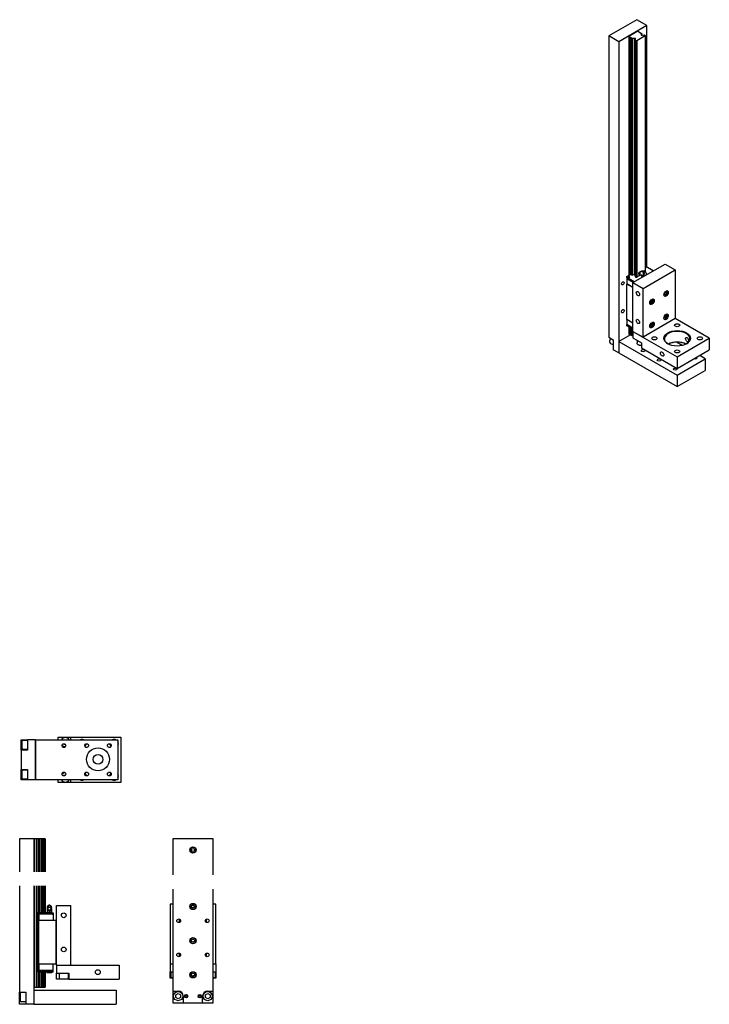
# Model space of a CAD drawing. Extents: x 99 to 1312, y 165 to 1896.
import ezdxf

# ---------------------------------------------------------------- set-up
doc = ezdxf.new("R2010")
doc.units = 0
doc.header["$LTSCALE"] = 0.4
doc.layers.add('AM_0', color=7, linetype='CONTINUOUS')

msp = doc.modelspace()

# ---------------------------------------------------------------- linework, layer by layer
at = {"layer": 'AM_0', "color": 7, "linetype": 'CONTINUOUS'}
for p, q in [((1185, 1895.8), (1135.5, 1867.2)), ((1202.6, 1885.6), (1185, 1895.8)), ((1202.6, 1885.6), (1153.1, 1857)), ((1170.5, 1867), (1185.3, 1875.6)), ((1185.3, 1875.6), (1186.7, 1875.6)), ((1186.7, 1875.6), (1189.3, 1874.1)), ((1189.3, 1874.1), (1189.3, 1873.7)), ((1189.3, 1873.7), (1191.6, 1872.3)), ((1191.6, 1872.3), (1192.3, 1872.3)), ((1192.3, 1872.3), (1193.1, 1871.9)), ((1192.9, 1869.7), (1192.6, 1869.5)), ((1192.9, 1869.7), (1192.9, 1868.6)), ((1193.1, 1871.9), (1193.1, 1868.6)), ((1202.6, 1460.4), (1202.6, 1885.6)), ((1153.1, 1857), (1135.5, 1867.2)), ((1135.5, 1867.2), (1135.5, 1337.7)), ((1153.1, 1857), (1153.1, 1309.9)), ((1170.5, 1866.2), (1170.5, 1867)), ((1170.5, 1866.2), (1170.5, 1445.9)), ((1173.1, 1864.7), (1170.5, 1866.2)), ((1173.1, 1864.7), (1173.1, 1447.4)), ((1173.8, 1864.7), (1173.1, 1864.7)), ((1176, 1863.4), (1173.8, 1864.7)), ((1173.8, 1864.7), (1173.8, 1447.9)), ((1176, 1863), (1176, 1863.4)), ((1176, 1863), (1176, 1447.2)), ((1176.9, 1862.5), (1176, 1863)), ((1176.9, 1862.5), (1176.9, 1446.7)), ((1181, 1862.8), (1180.7, 1862.6)), ((1180.7, 1862.6), (1180.7, 1446.8)), ((1181.7, 1859.7), (1181.7, 1443.9)), ((1183.2, 1858.8), (1181.7, 1859.7)), ((1181.9, 1861.9), (1182.3, 1862.1)), ((1181.9, 1861.9), (1181.9, 1859.9)), ((1183.2, 1858.8), (1183.2, 1443.1)), ((1184.6, 1858.8), (1183.2, 1858.8)), ((1199.5, 1867.4), (1184.6, 1858.8)), ((1184.6, 1858.8), (1184.6, 1443.1)), ((1193.9, 1868.8), (1194.2, 1868.9)), ((1198, 1869.1), (1199.5, 1868.2)), ((1199.5, 1868.2), (1199.5, 1867.4)), ((1199.5, 1867.4), (1199.5, 1453.5)), ((1177.9, 1433.6), (1234.5, 1466.3)), ((1193.3, 1453.9), (1194.6, 1454)), ((1195.6, 1423.4), (1252.1, 1456.1)), ((1200.5, 1461.7), (1199.5, 1461.7)), ((1213.4, 1454.2), (1200.5, 1461.7)), ((1234.5, 1466.3), (1252.1, 1456.1)), ((1252.1, 1456.1), (1252.1, 1370.4)), ((1167.3, 1444.1), (1174.4, 1448.2)), ((1167.3, 1442.5), (1167.3, 1444.1)), ((1167.3, 1442.5), (1167.3, 1440.4)), ((1180.2, 1435), (1167.3, 1442.5)), ((1167.3, 1440.4), (1167.3, 1431.4)), ((1167.3, 1440.4), (1167.3, 1440.4)), ((1178.5, 1434), (1167.3, 1440.4)), ((1178.5, 1434), (1167.3, 1440.4)), ((1174.4, 1448.2), (1176.9, 1446.7)), ((1181.7, 1443.9), (1183.2, 1443.1)), ((1183.2, 1443.1), (1184.6, 1443.1)), ((1190.7, 1446.6), (1184.6, 1443.1)), ((1188.4, 1451.1), (1189.7, 1452.2)), ((1188.8, 1447.7), (1190.2, 1446.8)), ((1192.7, 1446.2), (1192.7, 1445.1)), ((1192.7, 1445.1), (1193.7, 1442.8)), ((1193.6, 1445.9), (1193.9, 1445.4)), ((1193.9, 1445.4), (1193.9, 1442.9)), ((1193.9, 1445.4), (1196.1, 1445.1)), ((1194.1, 1445.9), (1195.4, 1446)), ((1196.1, 1445.1), (1197.3, 1444.9)), ((1201.1, 1450.2), (1201.1, 1447.3)), ((1201.3, 1447.2), (1201.1, 1447.6)), ((1167.3, 1431.4), (1167.3, 1431)), ((1177.9, 1425.3), (1167.3, 1431.4)), ((1167.3, 1368.5), (1167.3, 1431)), ((1177.9, 1424.9), (1167.3, 1431)), ((1177.9, 1433.6), (1195.6, 1423.4)), ((1177.9, 1347.9), (1177.9, 1433.6)), ((1195.6, 1337.7), (1195.6, 1423.4)), ((1237.6, 1419.2), (1237.6, 1419.2)), ((1209, 1400.5), (1210.8, 1402.7)), ((1210.8, 1402.7), (1212.5, 1402.6)), ((1212.5, 1402.6), (1212.5, 1400.2)), ((1212.8, 1405), (1212.8, 1404.9)), ((1232.6, 1410.6), (1232.6, 1410.6)), ((1233.7, 1414.8), (1235.5, 1417)), ((1233.7, 1412.5), (1233.7, 1414.8)), ((1233.7, 1413.3), (1235.5, 1412.3)), ((1235.5, 1412.3), (1233.7, 1412.5)), ((1235.2, 1415.7), (1237.3, 1414.5)), ((1235.5, 1417), (1237.3, 1416.9)), ((1237.3, 1414.5), (1235.5, 1412.3)), ((1237.3, 1416.9), (1237.3, 1414.5)), ((1207.8, 1396.3), (1207.8, 1396.3)), ((1209, 1398.2), (1209, 1400.5)), ((1209, 1399), (1210.8, 1398)), ((1210.8, 1398), (1209, 1398.2)), ((1210.4, 1401.4), (1212.5, 1400.2)), ((1212.5, 1400.2), (1210.8, 1398)), ((1167.3, 1368.5), (1167.3, 1359.9)), ((1177.9, 1362.4), (1167.3, 1368.5)), ((1252.1, 1370.4), (1195.6, 1337.7)), ((1232.6, 1369.8), (1232.6, 1369.8)), ((1233.7, 1374), (1235.5, 1376.2)), ((1233.7, 1371.6), (1233.7, 1374)), ((1233.7, 1372.5), (1235.5, 1371.5)), ((1235.5, 1371.5), (1233.7, 1371.6)), ((1235.2, 1374.9), (1237.3, 1373.7)), ((1235.5, 1376.2), (1237.3, 1376)), ((1237.3, 1373.7), (1235.5, 1371.5)), ((1237.3, 1376), (1237.3, 1373.7)), ((1237.6, 1378.4), (1237.6, 1378.4)), ((1312.2, 1335.7), (1252.1, 1370.4)), ((1167.3, 1357.9), (1167.3, 1359.9)), ((1177.9, 1353.8), (1167.3, 1359.9)), ((1177.9, 1351.8), (1167.3, 1357.9)), ((1170.5, 1356), (1170.5, 1343.6)), ((1173.1, 1354.5), (1173.1, 1342.1)), ((1173.8, 1354.1), (1173.8, 1342.1)), ((1176, 1352.8), (1176, 1340.4)), ((1176.9, 1352.3), (1176.9, 1339.9)), ((1207.8, 1355.5), (1207.8, 1355.5)), ((1209, 1359.7), (1210.8, 1361.9)), ((1209, 1357.3), (1209, 1359.7)), ((1209, 1358.2), (1210.8, 1357.2)), ((1210.8, 1357.2), (1209, 1357.3)), ((1210.4, 1360.6), (1212.5, 1359.4)), ((1210.8, 1361.9), (1212.5, 1361.7)), ((1212.5, 1359.4), (1210.8, 1357.2)), ((1212.5, 1361.7), (1212.5, 1359.4)), ((1212.8, 1364.1), (1212.8, 1364.1)), ((1135.5, 1337.7), (1143.2, 1333.2)), ((1143.2, 1333.2), (1143.2, 1315.7)), ((1173.5, 1342.1), (1153.1, 1330.4)), ((1170.5, 1343.6), (1173.1, 1342.1)), ((1173.1, 1342.1), (1173.8, 1342.1)), ((1173.8, 1342.1), (1176, 1340.8)), ((1176, 1340.4), (1176.9, 1339.9)), ((1177.9, 1347.9), (1255.7, 1303)), ((1177.9, 1347.9), (1177.9, 1336.5)), ((1177.9, 1347.9), (1195.6, 1337.7)), ((1177.9, 1336.5), (1193.1, 1327.7)), ((1255.7, 1303), (1312.2, 1335.7)), ((1312.2, 1335.7), (1312.2, 1315.3)), ((1143.2, 1324), (1139.2, 1326.3)), ((1153.1, 1309.9), (1143.2, 1315.7)), ((1153.1, 1330.4), (1153.1, 1309.9)), ((1153.1, 1330.4), (1255.7, 1271.2)), ((1185.1, 1332.3), (1185.1, 1327.7)), ((1193.1, 1327.7), (1193.1, 1318.7)), ((1193.1, 1318.7), (1255.7, 1282.6)), ((1264.7, 1323.1), (1254.8, 1328.8)), ((1153.1, 1309.9), (1255.7, 1250.8)), ((1255.7, 1282.6), (1312.2, 1315.3)), ((1255.7, 1303), (1255.7, 1282.6)), ((1255.7, 1271.2), (1305.2, 1299.7)), ((1305.2, 1299.7), (1295.3, 1305.5)), ((1305.2, 1299.7), (1305.2, 1279.3)), ((1255.7, 1250.8), (1305.2, 1279.3)), ((1255.7, 1271.2), (1255.7, 1250.8)), ((102, 629.8), (113, 629.8)), ((102, 620.8), (102, 629.8)), ((103, 627.8), (103, 613.8)), ((113, 628.8), (104, 628.8)), ((113, 629.8), (113, 611.8)), ((127, 629.8), (113, 629.8)), ((127, 629.8), (127, 559.8)), ((127, 559.8), (127, 629.8)), ((127, 629.8), (272, 629.8)), ((167, 634.8), (188.5, 634.8)), ((167, 629.8), (167, 634.8)), ((177.2, 621.8), (176.5, 623.1)), ((188.5, 634.8), (188.5, 629.8)), ((188.5, 634.8), (277, 634.8)), ((272, 629.8), (272, 559.8)), ((277, 634.8), (277, 554.8)), ((102, 611.8), (102, 620.8)), ((113, 611.8), (102, 611.8)), ((102, 611.8), (102, 577.8)), ((113, 612.8), (104, 612.8)), ((178.4, 616.8), (175.6, 616.8)), ((179.7, 621.8), (177.2, 621.8)), ((102, 577.8), (113, 577.8)), ((102, 568.8), (102, 577.8)), ((103, 575.8), (103, 561.8)), ((113, 576.8), (104, 576.8)), ((113, 577.8), (113, 559.8)), ((175.6, 572.8), (178.4, 572.8)), ((102, 559.8), (102, 568.8)), ((113, 559.8), (102, 559.8)), ((113, 560.8), (104, 560.8)), ((127, 559.8), (113, 559.8)), ((272, 559.8), (127, 559.8)), ((167, 554.8), (167, 559.8)), ((188.5, 554.8), (167, 554.8)), ((176.5, 566.6), (177.2, 567.8)), ((177.2, 567.8), (179.7, 567.8)), ((188.5, 559.8), (188.5, 554.8)), ((277, 554.8), (188.5, 554.8)), ((124.2, 456.1), (99.2, 456.1)), ((99.2, 456.1), (99.2, 398)), ((124.2, 456.1), (124.2, 398)), ((125.2, 456.1), (124.2, 456.1)), ((125.2, 456.1), (125.2, 398)), ((128.9, 456.1), (125.2, 456.1)), ((128.9, 456.1), (128.9, 398)), ((129.4, 456.1), (128.9, 456.1)), ((132.6, 456.1), (129.4, 456.1)), ((129.4, 456.1), (129.4, 398)), ((132.6, 456.1), (132.6, 398)), ((133.1, 456.1), (132.6, 456.1)), ((133.1, 456.1), (133.1, 398)), ((134.3, 456.1), (133.1, 456.1)), ((134.3, 456.1), (134.3, 398)), ((136.8, 456.1), (134.3, 456.1)), ((136.8, 456.1), (136.8, 398)), ((138.6, 456.1), (136.8, 456.1)), ((138.6, 456.1), (138.6, 398)), ((141.2, 456.1), (138.6, 456.1)), ((141.2, 456.1), (141.2, 398)), ((143.2, 456.1), (141.2, 456.1)), ((143.2, 456.1), (143.2, 398)), ((144.2, 456.1), (143.2, 456.1)), ((144.2, 456.1), (144.2, 398)), ((369, 456.3), (439, 456.3)), ((369, 392.4), (369, 456.3)), ((439, 456.3), (439, 392.4)), ((401.5, 437.7), (404, 439.1)), ((401.5, 434.8), (401.5, 437.7)), ((404, 433.4), (401.5, 434.8)), ((404, 439.1), (406.5, 437.7)), ((406.5, 434.8), (404, 433.4)), ((406.5, 437.7), (406.5, 434.8)), ((99.2, 373), (99.2, 186.5)), ((124.2, 373), (124.2, 165)), ((125.2, 373), (125.2, 195)), ((128.9, 373), (128.9, 195)), ((129.4, 373), (129.4, 195)), ((132.6, 373), (132.6, 326.3)), ((133.1, 373), (133.1, 326.3)), ((134.3, 373), (134.3, 326.3)), ((136.8, 373), (136.8, 325.8)), ((138.6, 373), (138.6, 325.8)), ((141.2, 373), (141.2, 325.8)), ((143.2, 373), (143.2, 325.8)), ((144.2, 373), (144.2, 325.8)), ((369, 188.4), (369, 367.4)), ((439, 367.4), (439, 188.4)), ((147.4, 335), (147.4, 334.2)), ((147.4, 332.9), (147.4, 329.3)), ((147.4, 329.3), (149.4, 329.3)), ((147.4, 329.3), (147.4, 325.8)), ((149.4, 329.3), (151.4, 329.3)), ((151.4, 329.3), (151.4, 325.8)), ((151.4, 329.3), (153.4, 329.3)), ((153.4, 329.3), (155.4, 329.3)), ((155.4, 332.9), (155.4, 329.3)), ((155.4, 329.3), (155.4, 325.8)), ((155.5, 335), (155.5, 334.2)), ((164.2, 339), (189.2, 339)), ((164.2, 234), (164.2, 339)), ((189.2, 234), (189.2, 339)), ((369, 340.9), (364, 340.9)), ((364, 340.9), (364, 235.9)), ((401.5, 338.4), (404, 339.8)), ((401.5, 335.5), (401.5, 338.4)), ((404, 334), (401.5, 335.5)), ((404, 339.8), (406.5, 338.4)), ((406.5, 335.5), (404, 334)), ((406.5, 338.4), (406.5, 335.5)), ((444, 340.9), (439, 340.9)), ((444, 235.9), (444, 340.9)), ((130.7, 325.8), (130.7, 222.2)), ((132.7, 325.8), (130.7, 325.8)), ((133.9, 326.3), (132.7, 326.3)), ((132.7, 325.8), (132.7, 323.3)), ((156.2, 325.8), (132.7, 325.8)), ((132.7, 323.3), (132.7, 312.3)), ((132.7, 323.3), (132.7, 323.3)), ((156.2, 323.3), (132.7, 323.3)), ((132.7, 312.3), (133.2, 312.3)), ((133.2, 235.7), (133.2, 312.3)), ((162.7, 312.3), (133.2, 312.3)), ((135.2, 326.3), (133.9, 326.3)), ((156.2, 325.8), (158.2, 325.8)), ((156.2, 323.3), (158.2, 323.3)), ((158.2, 325.8), (158.2, 323.3)), ((158.2, 323.3), (158.2, 312.3)), ((164.2, 312.3), (162.7, 312.3)), ((162.7, 312.3), (162.7, 235.7)), ((380, 314.2), (380.5, 314.2)), ((380, 314.2), (380, 308.8)), ((380.5, 314.9), (380.5, 309)), ((427.5, 314.9), (427.5, 314.2)), ((427.5, 314.2), (428, 314.2)), ((428, 308.8), (428, 314.2)), ((401.5, 278.4), (404, 279.8)), ((401.5, 275.5), (401.5, 278.4)), ((404, 279.8), (406.5, 278.4)), ((406.5, 278.4), (406.5, 275.5)), ((404, 274), (401.5, 275.5)), ((406.5, 275.5), (404, 274)), ((380, 255.1), (380, 248.8)), ((380.5, 254.9), (380.5, 249)), ((428, 248.8), (428, 255.1)), ((132.7, 235.7), (132.7, 224.7)), ((132.7, 235.7), (133.2, 235.7)), ((162.7, 235.7), (133.2, 235.7)), ((158.2, 224.7), (158.2, 235.7)), ((164.2, 235.7), (162.7, 235.7)), ((164.2, 234), (274.2, 234)), ((164.2, 234), (164.2, 220)), ((164.2, 234), (189.2, 234)), ((274.2, 234), (274.2, 209)), ((364, 235.9), (369, 235.9)), ((364, 235.9), (364, 221.9)), ((364, 235.9), (369, 235.9)), ((439, 235.9), (444, 235.9)), ((439, 235.9), (444, 235.9)), ((444, 235.9), (444, 221.9)), ((132.7, 222.2), (130.7, 222.2)), ((132.6, 221.7), (132.6, 195)), ((132.7, 222.2), (132.7, 224.7)), ((132.7, 224.7), (132.7, 224.7)), ((156.2, 224.7), (132.7, 224.7)), ((156.2, 222.2), (132.7, 222.2)), ((132.7, 221.7), (133.9, 221.7)), ((133.1, 221.7), (133.1, 195)), ((133.9, 221.7), (135.2, 221.7)), ((134.3, 221.7), (134.3, 195)), ((136.8, 222.2), (136.8, 195)), ((138.6, 222.2), (138.6, 195)), ((141.2, 222.2), (141.2, 195)), ((143.2, 222.2), (143.2, 195)), ((144.2, 222.2), (144.2, 195)), ((147.9, 220.7), (151.4, 220.7)), ((151.4, 220.7), (154.9, 220.7)), ((156.2, 222.2), (158.2, 222.2)), ((158.2, 222.2), (158.2, 224.7)), ((164.2, 209), (164.2, 220)), ((164.2, 220), (185.7, 220)), ((176.7, 209), (164.2, 209)), ((168.7, 220), (168.7, 211)), ((169.7, 210), (183.7, 210)), ((185.7, 209), (176.7, 209)), ((184.7, 220), (184.7, 211)), ((185.7, 220), (185.7, 209)), ((185.7, 209), (274.2, 209)), ((364, 210.9), (364, 221.9)), ((364, 221.9), (369, 221.9)), ((369, 210.9), (364, 210.9)), ((365, 221.9), (365, 212.9)), ((366, 211.9), (369, 211.9)), ((401.5, 218.4), (404, 219.8)), ((401.5, 215.5), (401.5, 218.4)), ((404, 214), (401.5, 215.5)), ((404, 219.8), (406.5, 218.4)), ((406.5, 215.5), (404, 214)), ((406.5, 218.4), (406.5, 215.5)), ((439, 221.9), (444, 221.9)), ((439, 211.9), (442, 211.9)), ((444, 210.9), (439, 210.9)), ((443, 221.9), (443, 212.9)), ((444, 221.9), (444, 210.9)), ((124.2, 195), (125.2, 195)), ((125.2, 195), (128.9, 195)), ((128.9, 195), (129.4, 195)), ((129.4, 195), (132.6, 195)), ((132.6, 195), (133.1, 195)), ((133.1, 195), (134.3, 195)), ((134.3, 195), (136.8, 195)), ((136.8, 195), (138.6, 195)), ((138.6, 195), (141.2, 195)), ((141.2, 195), (143.2, 195)), ((143.2, 195), (144.2, 195)), ((99.2, 186.5), (110.2, 186.5)), ((99.2, 177.5), (99.2, 186.5)), ((99.2, 165), (99.2, 177.5)), ((100.2, 184.5), (100.2, 170.5)), ((110.2, 185.5), (101.2, 185.5)), ((110.2, 186.5), (110.2, 165)), ((124.2, 190), (124.2, 165)), ((124.2, 190), (269.2, 190)), ((269.2, 190), (269.2, 165)), ((369, 188.4), (378, 188.4)), ((369, 166.9), (369, 188.4)), ((374, 181.7), (378, 184.1)), ((374, 177.1), (374, 181.7)), ((378, 174.8), (374, 177.1)), ((378, 184.1), (382, 181.7)), ((382, 177.1), (378, 174.8)), ((382, 181.7), (382, 177.1)), ((387, 179.4), (387, 166.9)), ((421, 166.9), (421, 179.4)), ((426, 181.7), (430, 184.1)), ((426, 177.1), (426, 181.7)), ((430, 174.8), (426, 177.1)), ((430, 188.4), (439, 188.4)), ((430, 184.1), (434, 181.7)), ((434, 177.1), (430, 174.8)), ((434, 181.7), (434, 177.1)), ((439, 188.4), (439, 166.9)), ((110.2, 165), (99.2, 165)), ((110.2, 169.5), (101.2, 169.5)), ((124.2, 165), (110.2, 165)), ((124.2, 165), (269.2, 165)), ((387, 166.9), (369, 166.9)), ((421, 166.9), (387, 166.9)), ((439, 166.9), (421, 166.9))]:
    msp.add_line(p, q, dxfattribs=at)
for points in [[(1200.2, 1460.8), (1200.2, 1460.8), (1200.2, 1460.8), (1200.1, 1460.8), (1200.1, 1460.8), (1200.1, 1460.9), (1200, 1460.9), (1200, 1460.9), (1200, 1460.9), (1199.9, 1460.9), (1199.9, 1460.9), (1199.9, 1460.9), (1199.9, 1461), (1199.8, 1461), (1199.8, 1461), (1199.8, 1461), (1199.7, 1461), (1199.7, 1461), (1199.7, 1461), (1199.6, 1461), (1199.6, 1461), (1199.6, 1461), (1199.5, 1461), (1199.5, 1461), (1199.4, 1461)], [(1200.8, 1459.9), (1200.8, 1459.9), (1200.8, 1460), (1200.8, 1460), (1200.8, 1460.1), (1200.8, 1460.1), (1200.8, 1460.2), (1200.8, 1460.2), (1200.8, 1460.2), (1200.7, 1460.3), (1200.7, 1460.3), (1200.7, 1460.4), (1200.7, 1460.4), (1200.6, 1460.5), (1200.6, 1460.5), (1200.6, 1460.5), (1200.5, 1460.6), (1200.5, 1460.6), (1200.5, 1460.6), (1200.4, 1460.7), (1200.4, 1460.7), (1200.4, 1460.7), (1200.3, 1460.7), (1200.3, 1460.8), (1200.2, 1460.8)], [(1171.5, 1444.2), (1171.4, 1444.3), (1171.3, 1444.3), (1171.1, 1444.4), (1171, 1444.4), (1170.8, 1444.4), (1170.7, 1444.5), (1170.5, 1444.5), (1170.4, 1444.5), (1170.2, 1444.5), (1170.1, 1444.5), (1169.9, 1444.5), (1169.8, 1444.4), (1169.7, 1444.4), (1169.5, 1444.3), (1169.4, 1444.3), (1169.3, 1444.2), (1169.2, 1444.1), (1169, 1444), (1168.9, 1444), (1168.8, 1443.8), (1168.8, 1443.7), (1168.7, 1443.6), (1168.7, 1443.4), (1168.6, 1443.3)], [(1172.1, 1443.3), (1172.1, 1443.3), (1172.1, 1443.4), (1172.1, 1443.4), (1172.1, 1443.5), (1172.1, 1443.5), (1172.1, 1443.6), (1172.1, 1443.6), (1172, 1443.7), (1172, 1443.7), (1172, 1443.8), (1172, 1443.8), (1171.9, 1443.8), (1171.9, 1443.9), (1171.9, 1443.9), (1171.9, 1444), (1171.8, 1444), (1171.8, 1444), (1171.8, 1444.1), (1171.7, 1444.1), (1171.7, 1444.1), (1171.6, 1444.1), (1171.6, 1444.2), (1171.6, 1444.2), (1171.5, 1444.2)], [(1189.7, 1452.2), (1189.8, 1452.3), (1189.9, 1452.4), (1190, 1452.4), (1190.1, 1452.5), (1190.3, 1452.6), (1190.4, 1452.7), (1190.5, 1452.7), (1190.7, 1452.8), (1190.8, 1452.8), (1191, 1452.9), (1191.1, 1452.9), (1191.3, 1452.9), (1191.4, 1453), (1191.6, 1453), (1191.7, 1453), (1191.9, 1453), (1192, 1453), (1192.2, 1452.9), (1192.4, 1452.9), (1192.5, 1452.9), (1192.6, 1452.9), (1192.8, 1452.8), (1192.9, 1452.8), (1193.1, 1452.7)], [(1193.6, 1447), (1193.5, 1446.9), (1193.4, 1446.8), (1193.2, 1446.8), (1193.1, 1446.7), (1193, 1446.6), (1192.8, 1446.6), (1192.7, 1446.5), (1192.5, 1446.5), (1192.4, 1446.5), (1192.2, 1446.4), (1192.1, 1446.4), (1191.9, 1446.4), (1191.8, 1446.4), (1191.6, 1446.4), (1191.5, 1446.4), (1191.3, 1446.5), (1191.2, 1446.5), (1191, 1446.5), (1190.9, 1446.5), (1190.7, 1446.6), (1190.6, 1446.6), (1190.5, 1446.7), (1190.3, 1446.8), (1190.2, 1446.8)], [(1232.6, 1410.6), (1233, 1410.4), (1233.5, 1410.3), (1234, 1410.4), (1234.4, 1410.4), (1234.9, 1410.6), (1235.4, 1410.8), (1235.8, 1411.1), (1236.3, 1411.5), (1236.7, 1411.9), (1237.1, 1412.3), (1237.5, 1412.8), (1237.8, 1413.3), (1238.1, 1413.9), (1238.3, 1414.5), (1238.5, 1415), (1238.6, 1415.6), (1238.8, 1416.2), (1238.8, 1416.7), (1238.7, 1417.2), (1238.6, 1417.7), (1238.5, 1418.2), (1238.3, 1418.6), (1237.9, 1418.9), (1237.6, 1419.2)], [(1207.8, 1396.3), (1208.3, 1396.1), (1208.7, 1396), (1209.2, 1396.1), (1209.7, 1396.1), (1210.2, 1396.3), (1210.6, 1396.5), (1211.1, 1396.8), (1211.5, 1397.2), (1212, 1397.6), (1212.3, 1398.1), (1212.7, 1398.5), (1213.1, 1399.1), (1213.3, 1399.6), (1213.6, 1400.2), (1213.8, 1400.7), (1213.9, 1401.3), (1214, 1401.9), (1214, 1402.4), (1214, 1402.9), (1213.9, 1403.4), (1213.7, 1403.9), (1213.5, 1404.3), (1213.2, 1404.6), (1212.8, 1404.9)], [(1210.4, 1401.4), (1210.4, 1401.5), (1210.4, 1401.5), (1210.4, 1401.5), (1210.4, 1401.6), (1210.4, 1401.6), (1210.4, 1401.6), (1210.4, 1401.7), (1210.4, 1401.7), (1210.4, 1401.7), (1210.4, 1401.8), (1210.3, 1401.8), (1210.3, 1401.8), (1210.3, 1401.8), (1210.3, 1401.9), (1210.3, 1401.9), (1210.3, 1401.9), (1210.3, 1402), (1210.3, 1402), (1210.3, 1402), (1210.3, 1402), (1210.3, 1402.1), (1210.3, 1402.1), (1210.3, 1402.1), (1210.3, 1402.1)], [(1233.7, 1414.2), (1233.8, 1414.3), (1233.8, 1414.3), (1233.9, 1414.4), (1233.9, 1414.5), (1234, 1414.5), (1234, 1414.6), (1234.1, 1414.7), (1234.1, 1414.7), (1234.2, 1414.8), (1234.2, 1414.9), (1234.3, 1414.9), (1234.3, 1415), (1234.4, 1415), (1234.5, 1415.1), (1234.5, 1415.2), (1234.6, 1415.2), (1234.6, 1415.3), (1234.7, 1415.3), (1234.8, 1415.4), (1234.8, 1415.5), (1234.9, 1415.5), (1235, 1415.6), (1235.1, 1415.7), (1235.2, 1415.7)], [(1235.2, 1415.7), (1235.2, 1415.8), (1235.1, 1415.8), (1235.1, 1415.8), (1235.1, 1415.9), (1235.1, 1415.9), (1235.1, 1415.9), (1235.1, 1415.9), (1235.1, 1416), (1235.1, 1416), (1235.1, 1416), (1235.1, 1416.1), (1235.1, 1416.1), (1235.1, 1416.1), (1235.1, 1416.2), (1235.1, 1416.2), (1235.1, 1416.2), (1235.1, 1416.2), (1235.1, 1416.3), (1235.1, 1416.3), (1235.1, 1416.3), (1235.1, 1416.3), (1235, 1416.4), (1235, 1416.4), (1235, 1416.4)], [(1209, 1399.9), (1209, 1400), (1209.1, 1400), (1209.1, 1400.1), (1209.2, 1400.2), (1209.2, 1400.2), (1209.3, 1400.3), (1209.3, 1400.4), (1209.4, 1400.4), (1209.4, 1400.5), (1209.5, 1400.6), (1209.5, 1400.6), (1209.6, 1400.7), (1209.6, 1400.7), (1209.7, 1400.8), (1209.8, 1400.9), (1209.8, 1400.9), (1209.9, 1401), (1210, 1401.1), (1210, 1401.1), (1210.1, 1401.2), (1210.2, 1401.2), (1210.3, 1401.3), (1210.3, 1401.4), (1210.4, 1401.4)], [(1232.6, 1369.8), (1233, 1369.6), (1233.5, 1369.5), (1234, 1369.5), (1234.4, 1369.6), (1234.9, 1369.8), (1235.4, 1370), (1235.8, 1370.3), (1236.3, 1370.7), (1236.7, 1371.1), (1237.1, 1371.5), (1237.5, 1372), (1237.8, 1372.5), (1238.1, 1373.1), (1238.3, 1373.6), (1238.5, 1374.2), (1238.6, 1374.8), (1238.8, 1375.3), (1238.8, 1375.9), (1238.7, 1376.4), (1238.6, 1376.9), (1238.5, 1377.3), (1238.3, 1377.8), (1237.9, 1378.1), (1237.6, 1378.4)], [(1233.7, 1373.4), (1233.8, 1373.4), (1233.8, 1373.5), (1233.9, 1373.6), (1233.9, 1373.6), (1234, 1373.7), (1234, 1373.8), (1234.1, 1373.8), (1234.1, 1373.9), (1234.2, 1374), (1234.2, 1374), (1234.3, 1374.1), (1234.3, 1374.2), (1234.4, 1374.2), (1234.5, 1374.3), (1234.5, 1374.3), (1234.6, 1374.4), (1234.6, 1374.5), (1234.7, 1374.5), (1234.8, 1374.6), (1234.8, 1374.6), (1234.9, 1374.7), (1235, 1374.8), (1235.1, 1374.8), (1235.2, 1374.9)], [(1235.2, 1374.9), (1235.2, 1374.9), (1235.1, 1375), (1235.1, 1375), (1235.1, 1375), (1235.1, 1375.1), (1235.1, 1375.1), (1235.1, 1375.1), (1235.1, 1375.2), (1235.1, 1375.2), (1235.1, 1375.2), (1235.1, 1375.2), (1235.1, 1375.3), (1235.1, 1375.3), (1235.1, 1375.3), (1235.1, 1375.4), (1235.1, 1375.4), (1235.1, 1375.4), (1235.1, 1375.4), (1235.1, 1375.5), (1235.1, 1375.5), (1235.1, 1375.5), (1235, 1375.6), (1235, 1375.6), (1235, 1375.6)], [(1207.8, 1355.5), (1208.3, 1355.3), (1208.7, 1355.2), (1209.2, 1355.2), (1209.7, 1355.3), (1210.2, 1355.5), (1210.6, 1355.7), (1211.1, 1356), (1211.5, 1356.4), (1212, 1356.8), (1212.3, 1357.2), (1212.7, 1357.7), (1213.1, 1358.2), (1213.3, 1358.8), (1213.6, 1359.3), (1213.8, 1359.9), (1213.9, 1360.5), (1214, 1361), (1214, 1361.6), (1214, 1362.1), (1213.9, 1362.6), (1213.7, 1363), (1213.5, 1363.5), (1213.2, 1363.8), (1212.8, 1364.1)], [(1209, 1359.1), (1209, 1359.1), (1209.1, 1359.2), (1209.1, 1359.3), (1209.2, 1359.4), (1209.2, 1359.4), (1209.3, 1359.5), (1209.3, 1359.5), (1209.4, 1359.6), (1209.4, 1359.7), (1209.5, 1359.7), (1209.5, 1359.8), (1209.6, 1359.9), (1209.6, 1359.9), (1209.7, 1360), (1209.8, 1360), (1209.8, 1360.1), (1209.9, 1360.2), (1210, 1360.2), (1210, 1360.3), (1210.1, 1360.4), (1210.2, 1360.4), (1210.3, 1360.5), (1210.3, 1360.5), (1210.4, 1360.6)], [(1210.4, 1360.6), (1210.4, 1360.6), (1210.4, 1360.7), (1210.4, 1360.7), (1210.4, 1360.7), (1210.4, 1360.8), (1210.4, 1360.8), (1210.4, 1360.8), (1210.4, 1360.9), (1210.4, 1360.9), (1210.4, 1360.9), (1210.3, 1361), (1210.3, 1361), (1210.3, 1361), (1210.3, 1361), (1210.3, 1361.1), (1210.3, 1361.1), (1210.3, 1361.1), (1210.3, 1361.2), (1210.3, 1361.2), (1210.3, 1361.2), (1210.3, 1361.2), (1210.3, 1361.3), (1210.3, 1361.3), (1210.3, 1361.3)], [(1139.2, 1326.3), (1139, 1326.5), (1138.7, 1326.8), (1138.4, 1327.1), (1138.1, 1327.3), (1138, 1327.7), (1137.8, 1328), (1137.7, 1328.4), (1137.5, 1328.7), (1137.4, 1329.1), (1137.4, 1329.5), (1137.4, 1330), (1137.3, 1330.4), (1137.3, 1330.8), (1137.4, 1331.2), (1137.5, 1331.7), (1137.6, 1332.1), (1137.6, 1332.6), (1137.7, 1333.1), (1137.9, 1333.5), (1138.1, 1333.9), (1138.3, 1334.4), (1138.5, 1334.8), (1138.7, 1335.3), (1138.9, 1335.7)], [(1275.6, 1331.5), (1275.5, 1330.7), (1275.3, 1330.1), (1275, 1329.7), (1274.5, 1329.6), (1273.9, 1329.8), (1273.3, 1330.1), (1272.6, 1330.7), (1271.9, 1331.5), (1271.3, 1332.4), (1270.8, 1333.4), (1270.4, 1334.4), (1270.3, 1335.3), (1270.4, 1336.1), (1270.8, 1336.8), (1271.3, 1337.3), (1271.9, 1337.4), (1272.6, 1337.3), (1273.3, 1337), (1273.9, 1336.4), (1274.5, 1335.5), (1275, 1334.6), (1275.3, 1333.5), (1275.5, 1332.5), (1275.6, 1331.5)], [(1193.1, 1322.7), (1192.6, 1322.7), (1192.1, 1322.8), (1191.6, 1322.8), (1191.1, 1322.8), (1190.7, 1322.9), (1190.2, 1323), (1189.8, 1323.2), (1189.3, 1323.3), (1188.9, 1323.4), (1188.4, 1323.6), (1188.1, 1323.8), (1187.7, 1324), (1187.3, 1324.3), (1187, 1324.5), (1186.6, 1324.7), (1186.4, 1325), (1186.1, 1325.3), (1185.9, 1325.6), (1185.7, 1325.9), (1185.4, 1326.2), (1185.3, 1326.6), (1185.2, 1327), (1185.2, 1327.3), (1185.1, 1327.7)], [(149.7, 333.3), (149.4, 333.5), (149.1, 333.8), (148.9, 334), (148.7, 334.3), (148.5, 334.6), (148.4, 334.9), (148.3, 335.3), (148.2, 335.6), (148.1, 336), (148.2, 336.4), (148.2, 336.7), (148.3, 337.1), (148.5, 337.4), (148.6, 337.7), (148.8, 338), (149.1, 338.3), (149.3, 338.5), (149.6, 338.7), (149.9, 338.9), (150.2, 339.1), (150.5, 339.2), (150.8, 339.2), (151.1, 339.3), (151.4, 339.3)], [(151.4, 339.3), (151.8, 339.3), (152.1, 339.2), (152.4, 339.2), (152.7, 339.1), (153, 338.9), (153.3, 338.7), (153.6, 338.5), (153.8, 338.3), (154, 338), (154.2, 337.7), (154.4, 337.4), (154.5, 337.1), (154.6, 336.7), (154.7, 336.4), (154.7, 336), (154.7, 335.6), (154.6, 335.3), (154.5, 334.9), (154.4, 334.6), (154.2, 334.3), (154, 334), (153.7, 333.8), (153.5, 333.5), (153.2, 333.3)]]:
    msp.add_lwpolyline(points, dxfattribs=at)
for centre, radius in [((177, 619.8), 3.32), ((217, 619.8), 3.32), ((257, 619.8), 3.32), ((237, 595.6), 20), ((237, 595.6), 8.5), ((177, 569.8), 3.32), ((217, 569.8), 3.32), ((257, 569.8), 3.32), ((404, 436.3), 5.5), ((404, 436.3), 5), ((404, 336.9), 5.5), ((404, 336.9), 5), ((176.7, 321.5), 4.19), ((379, 311.9), 3.32), ((429, 311.9), 3.32), ((404, 276.9), 5.5), ((404, 276.9), 5), ((176.7, 261.5), 4.19), ((379, 251.9), 3.32), ((429, 251.9), 3.32), ((236.7, 221.5), 4.19), ((404, 216.9), 5.5), ((404, 216.9), 5), ((378, 179.4), 8), ((392, 179.4), 3), ((392, 179.4), 1.85), ((416, 179.4), 3), ((416, 179.4), 1.85), ((430, 179.4), 8)]:
    msp.add_circle(centre, radius, dxfattribs=at)
for centre, radius, start, end in [((1197.1, 1450.2), 4, 60, 112.539), ((1197.1, 1450.2), 4, 0, 60), ((104, 627.8), 1, 90, 180), ((179.5, 625.8), 8, 30, 150), ((208.8, 623.1), 7.5, 64.1581, 115.8419), ((208.8, 623.1), 7.5, 317.0906, 359.9065), ((265.3, 623.1), 7.5, 180.0935, 222.9094), ((265.3, 623.1), 7.5, 64.1581, 115.8419), ((265.3, 623.1), 7.5, 0, 25.8419), ((265.3, 623.1), 7.5, 334.1581, 0), ((104, 613.8), 1, 180, 270), ((179.5, 625.8), 8, 223.6465, 270), ((179.5, 625.8), 8, 270, 271.1138), ((104, 575.8), 1, 90, 180), ((179.5, 563.8), 8, 88.8862, 136.3535), ((208.8, 566.6), 7.5, 0.0935, 42.9094), ((265.3, 566.6), 7.5, 137.0906, 179.9065), ((104, 561.8), 1, 180, 270), ((179.5, 563.8), 8, 210, 270), ((179.5, 563.8), 8, 270, 330), ((208.8, 566.6), 7.5, 244.1581, 295.8419), ((265.3, 566.6), 7.5, 244.1581, 295.8419), ((265.3, 566.6), 7.5, 0, 25.8419), ((265.3, 566.6), 7.5, 334.1581, 0), ((151.4, 332.9), 4, 171.9347, 180), ((151.4, 332.9), 4, 0, 8.0653), ((132.7, 325.8), 0.5, 90, 180), ((135.2, 325.8), 0.5, 0, 90), ((132.7, 222.2), 0.5, 180, 270), ((135.2, 222.2), 0.5, 270, 0), ((147.9, 222.2), 1.5, 180, 270), ((154.9, 222.2), 1.5, 270, 0), ((169.7, 211), 1, 180, 270), ((183.7, 211), 1, 270, 0), ((366, 212.9), 1, 180, 270), ((442, 212.9), 1, 270, 0), ((101.2, 184.5), 1, 90, 180), ((378, 179.4), 9, 0, 90), ((430, 179.4), 9, 90, 180), ((101.2, 170.5), 1, 180, 270)]:
    msp.add_arc(centre, radius, start, end, dxfattribs=at)
for centre, major_axis, ratio, start_param, end_param in [((1195.9, 1870.7), (-3.46, 0), 0.57735, 5.642804, 6.805442), ((1193.2, 1869.1), (-0.9, 0), 0.57735, 5.497787, 8.63938), ((1178.9, 1860.9), (-3.46, 0), 0.57735, 4.190133, 5.352771), ((1181.6, 1862.4), (0.9, 0), 0.57735, 5.497787, 8.63938), ((1178.9, 1860.9), (3.46, 0), 0.57735, 5.642804, 6.805442), ((1195.9, 1870.7), (3.46, 0), 0.57735, 4.190133, 5.352771), ((1193.7, 1449.9), (-0.4, 4.01), 0.754344, 5.787126, 6.893703), ((1195, 1450), (-0.4, 4.01), 0.754344, 5.787126, 6.283185), ((1199.1, 1459.9), (1.75, 0), 0.57735, 4.91582, 6.283185), ((1170.4, 1443.3), (-1.75, 0), 0.57735, 0, 0.785398), ((1170.4, 1443.3), (1.75, 0), 0.57735, 3.926991, 6.283185), ((1178.9, 1445.1), (3.45, 0), 0.57735, 0.785398, 2.210755), ((1178.9, 1445.1), (3.45, 0), 0.57735, 0.636482, 0.785398), ((1178.9, 1445.1), (-3.45, 0), 0.57735, 2.501634, 2.505111), ((1189.3, 1449.4), (-0.19, 1.95), 0.754344, 5.787126, 8.928719), ((1189.3, 1449.4), (0.19, -1.95), 0.754344, 5.787126, 8.928719), ((1193.7, 1449.9), (-0.4, 4.01), 0.754344, 2.531075, 2.645534), ((1193.7, 1449.9), (0.4, -4.01), 0.754344, 5.787126, 8.928719), ((1197.1, 1447.3), (4, 0), 0.57735, 3.801813, 3.926991), ((1197.1, 1447.3), (4, 0), 0.57735, 3.926991, 4.45059), ((1195, 1450), (0.4, -4.01), 0.754344, 0, 2.645534), ((1197.1, 1447.3), (4, 0), 0.57735, 4.45059, 4.813706), ((1197.1, 1447.3), (4, 0), 0.57735, 6.181868, 6.283185), ((1178.9, 1338.3), (3.46, 0), 0.57735, 1.882362, 2.211178), ((1255.7, 1334.8), (-22.5, 0), 0.57735, 5.497787, 7.046601), ((1255.7, 1334.8), (22.5, 0), 0.57735, 5.51977, 8.63938), ((1255.7, 1316.1), (-22.5, 0), 0.57735, 3.951364, 5.473414), ((1255.7, 1315.3), (23.5, 0), 0.57735, 0.851457, 2.290136), ((1287.5, 1301.8), (3.32, 0), 0.57735, 4.232614, 6.76296), ((151.4, 335), (-4.03, 0), 0.92388, 5.546832, 7.853982), ((151.4, 334.2), (-4.02, 0), 0.92388, 0, 1.570796), ((151.4, 337.5), (-1.96, 0), 0.92388, 4.712389, 7.853982), ((151.4, 337.5), (1.96, 0), 0.92388, 4.712389, 7.853982), ((151.4, 335), (4.03, 0), 0.92388, 4.712389, 7.019538), ((151.4, 334.2), (4.02, 0), 0.92388, 4.712389, 6.283185)]:
    msp.add_ellipse(centre, major_axis=major_axis, ratio=ratio, start_param=start_param, end_param=end_param, dxfattribs=at)
for centre, major_axis in [((1160.2, 1432.4), (1.66, 2.88)), ((1236.2, 1414.3), (-2.75, -4.76)), ((1186.7, 1414.3), (2.09, -3.63)), ((1211.5, 1400), (-2.75, -4.76)), ((1160.2, 1383.4), (1.66, 2.88)), ((1160.2, 1383.4), (1.66, 2.88)), ((1186.7, 1365.3), (2.09, -3.63)), ((1236.2, 1373.4), (-2.75, -4.76)), ((1211.5, 1359.1), (-2.75, -4.76)), ((1255.7, 1358.7), (-4.5, 0)), ((1215.7, 1335.7), (-4.5, 0)), ((1255.7, 1335.7), (-23.5, 0)), ((1295.6, 1335.7), (-4.5, 0)), ((1195.6, 1314), (-3.32, 0)), ((1223.8, 1297.7), (-3.32, 0)), ((1229.2, 1308.1), (2.09, -3.63)), ((1255.7, 1312.6), (-4.5, 0)), ((1252.1, 1281.4), (-3.32, 0))]:
    msp.add_ellipse(centre, major_axis=major_axis, ratio=0.57735, dxfattribs=at)

doc.saveas('drawing.dxf')
